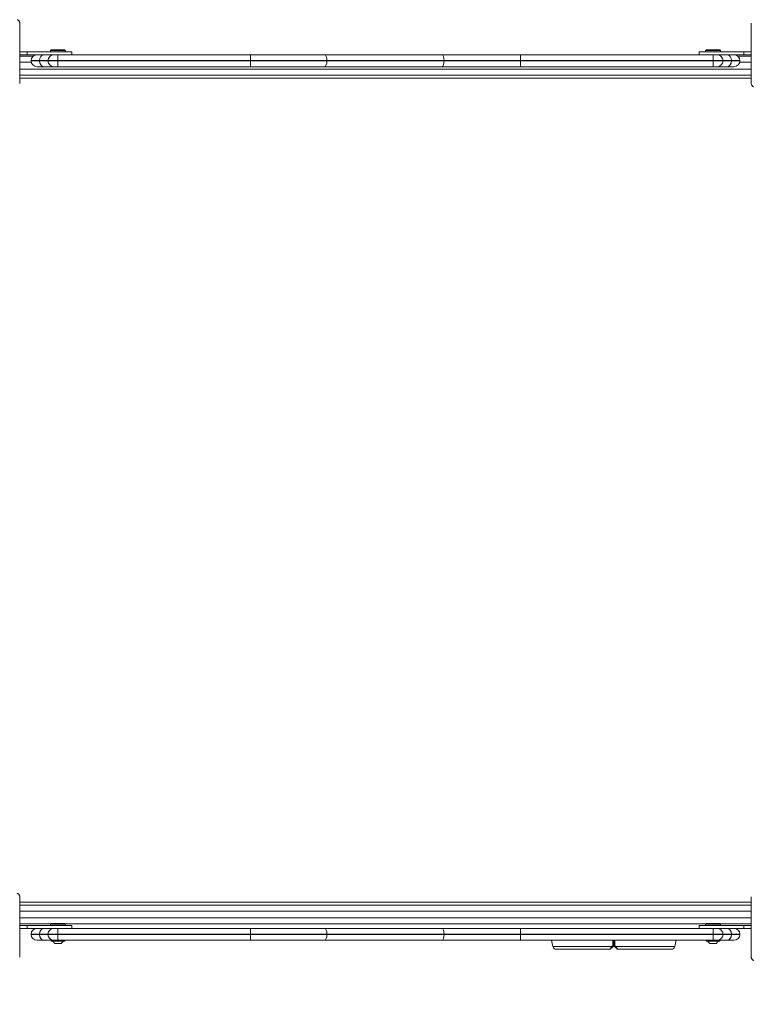
# Model space of a CAD drawing. Units: millimetres. Extents: x 24813 to 25704, y -1136 to -426.
# Drawn here: x 24977 to 25051, y -678 to -579 of the extents above; entities that cross this region are included whole.
import ezdxf

# ---------------------------------------------------------------- set-up
doc = ezdxf.new("R2010")
doc.units = ezdxf.units.MM
doc.header["$LTSCALE"] = 10
doc.layers.add('Widoczne (ISO)', color=7, linetype='Continuous', lineweight=50)
doc.layers.add('Widoczne wąskie (ISO)', color=7, linetype='Continuous', lineweight=35)
doc.styles.get("Standard").update_dxf_attribs({"font": 'tahoma.ttf'})
doc.dimstyles.new('Karol 25', dxfattribs={"dimtxt": 25, "dimasz": 25, "dimexe": 0.18, "dimexo": 0.0625, "dimgap": 0.09, "dimtad": 1, "dimdec": 0, "dimzin": 0, "dimdsep": 46, "dimtxsty": 'Standard', "dimcen": 0.09, "dimadec": 0, "dimazin": 0, "dimtfac": 1, "dimtdec": 0, "dimtofl": 0, "dimtmove": 0, "dimatfit": 3, "dimfxl": 0, "dimtolj": 1, "dimtzin": 0, "dimarcsym": 0})

# ---------------------------------------------------------------- blocks, each defined once
blk = doc.blocks.new('A$C4682419E')
at = {"layer": 'Widoczne (ISO)', "lineweight": 13}
for p, q in [((15.966, 247.988), (15.966, 247.87)), ((16.027, 248.061), (15.975, 248.009)), ((16.048, 248.07), (17.383, 248.07)), ((17.405, 248.061), (17.457, 248.009)), ((17.466, 247.988), (17.466, 247.87)), ((81.966, 247.988), (81.966, 247.87)), ((82.027, 248.061), (81.975, 248.009)), ((82.048, 248.07), (83.383, 248.07)), ((83.405, 248.061), (83.457, 248.009)), ((83.466, 247.988), (83.466, 247.87)), ((13.616, 247.87), (12.866, 247.87)), ((13.616, 247.57), (12.866, 247.57)), ((14.218, 247.42), (12.866, 247.42)), ((18.116, 247.87), (13.616, 247.87)), ((13.616, 247.57), (15.784, 247.57)), ((14.022, 246.96), (14.022, 246.98)), ((15.715, 246.96), (15.715, 246.98)), ((16.305, 247.57), (15.784, 247.57)), ((16.305, 247.57), (16.715, 247.57)), ((36.115, 247.57), (16.715, 247.57)), ((18.116, 247.57), (18.116, 247.87)), ((36.115, 247.57), (43.58, 247.57)), ((55.396, 247.57), (43.58, 247.57)), ((63.315, 247.57), (55.396, 247.57)), ((82.715, 247.57), (63.315, 247.57)), ((85.814, 247.87), (81.314, 247.87)), ((81.314, 247.57), (81.314, 247.87)), ((82.715, 247.57), (83.125, 247.57)), ((83.646, 247.57), (83.125, 247.57)), ((83.646, 247.57), (85.814, 247.57)), ((83.715, 246.96), (83.715, 246.98)), ((86.564, 247.42), (85.212, 247.42)), ((85.408, 246.96), (85.408, 246.98)), ((86.564, 247.87), (85.814, 247.87)), ((85.814, 247.57), (86.564, 247.57)), ((15.273, 246.37), (14.612, 246.37)), ((15.273, 246.37), (16.305, 246.37)), ((16.715, 246.37), (16.305, 246.37)), ((16.715, 246.37), (36.115, 246.37)), ((43.58, 246.37), (36.115, 246.37)), ((43.58, 246.37), (55.396, 246.37)), ((55.396, 246.37), (63.315, 246.37)), ((63.315, 246.37), (82.715, 246.37)), ((83.125, 246.37), (82.715, 246.37)), ((83.125, 246.37), (84.157, 246.37)), ((84.818, 246.37), (84.157, 246.37)), ((86.564, 245.52), (12.866, 245.52)), ((12.866, 161.92), (86.564, 161.92)), ((12.866, 160.02), (15.986, 160.02)), ((13.616, 159.87), (12.866, 159.87)), ((18.116, 159.87), (13.616, 159.87)), ((15.966, 159.988), (15.966, 159.87)), ((16.027, 160.061), (15.975, 160.009)), ((16.048, 160.07), (17.383, 160.07)), ((17.405, 160.061), (17.457, 160.009)), ((17.446, 160.02), (81.984, 160.02)), ((17.466, 159.988), (17.466, 159.87)), ((18.116, 159.57), (18.116, 159.87)), ((85.814, 159.87), (81.314, 159.87)), ((81.314, 159.57), (81.314, 159.87)), ((81.964, 159.988), (81.964, 159.87)), ((82.025, 160.061), (81.973, 160.009)), ((82.047, 160.07), (83.382, 160.07)), ((83.403, 160.061), (83.455, 160.009)), ((83.444, 160.02), (86.564, 160.02)), ((83.464, 159.988), (83.464, 159.87)), ((86.564, 159.87), (85.814, 159.87)), ((13.616, 159.57), (12.866, 159.57)), ((13.616, 159.57), (15.784, 159.57)), ((14.022, 158.96), (14.022, 158.98)), ((15.715, 158.96), (15.715, 158.98)), ((16.305, 159.57), (15.784, 159.57)), ((16.305, 159.57), (16.715, 159.57)), ((36.115, 159.57), (16.715, 159.57)), ((36.115, 159.57), (43.58, 159.57)), ((55.396, 159.57), (43.58, 159.57)), ((63.315, 159.57), (55.396, 159.57)), ((82.715, 159.57), (63.315, 159.57)), ((82.715, 159.57), (83.125, 159.57)), ((83.646, 159.57), (83.125, 159.57)), ((83.646, 159.57), (85.814, 159.57)), ((83.715, 158.96), (83.715, 158.98)), ((85.408, 158.96), (85.408, 158.98)), ((85.814, 159.57), (86.564, 159.57)), ((15.273, 158.37), (14.612, 158.37)), ((15.273, 158.37), (16.305, 158.37)), ((16.036, 158.37), (16.036, 158.3)), ((17.366, 158.27), (16.066, 158.27)), ((16.715, 158.37), (16.305, 158.37)), ((16.444, 158.04), (16.988, 158.04)), ((16.715, 158.37), (36.115, 158.37)), ((17.396, 158.37), (17.396, 158.3)), ((43.58, 158.37), (36.115, 158.37)), ((43.58, 158.37), (55.396, 158.37)), ((55.396, 158.37), (63.315, 158.37)), ((63.315, 158.37), (82.715, 158.37)), ((82.034, 158.37), (82.034, 158.3)), ((83.364, 158.27), (82.064, 158.27)), ((82.442, 158.04), (82.986, 158.04)), ((83.125, 158.37), (82.715, 158.37)), ((83.125, 158.37), (84.157, 158.37)), ((83.394, 158.37), (83.394, 158.3)), ((84.818, 158.37), (84.157, 158.37))]:
    blk.add_line(p, q, dxfattribs=at)
for centre, radius, start, end in [((15.996, 247.988), 0.03, 135, 180), ((16.048, 248.04), 0.03, 90, 135), ((17.383, 248.04), 0.03, 45, 90), ((17.436, 247.988), 0.03, 0, 45), ((81.996, 247.988), 0.03, 135, 180), ((82.048, 248.04), 0.03, 90, 135), ((83.383, 248.04), 0.03, 45, 90), ((83.436, 247.988), 0.03, 0, 45), ((14.612, 246.98), 0.59, 90, 180), ((16.305, 246.98), 0.59, 90, 180), ((83.125, 246.98), 0.59, 0, 90), ((84.818, 246.98), 0.59, 0, 90), ((14.612, 246.96), 0.59, 180, 270), ((16.305, 246.96), 0.59, 180, 270), ((83.125, 246.96), 0.59, 270, 0), ((84.818, 246.96), 0.59, 270, 0), ((15.996, 159.988), 0.03, 135, 180), ((16.048, 160.04), 0.03, 90, 135), ((17.383, 160.04), 0.03, 45, 90), ((17.436, 159.988), 0.03, 0, 45), ((81.994, 159.988), 0.03, 135, 180), ((82.047, 160.04), 0.03, 90, 135), ((83.382, 160.04), 0.03, 45, 90), ((83.434, 159.988), 0.03, 0, 45), ((14.612, 158.98), 0.59, 90, 180), ((14.612, 158.96), 0.59, 180, 270), ((16.305, 158.98), 0.59, 90, 180), ((16.305, 158.96), 0.59, 180, 270), ((83.125, 158.98), 0.59, 0, 90), ((83.125, 158.96), 0.59, 270, 0), ((84.818, 158.98), 0.59, 0, 90), ((84.818, 158.96), 0.59, 270, 0), ((16.066, 158.3), 0.03, 180, 270), ((16.716, 158.559), 0.599, 208.79258, 236.99651), ((16.444, 158.14), 0.1, 236.99651, 270), ((16.988, 158.14), 0.1, 270, 303.00349), ((16.716, 158.559), 0.599, 303.00349, 331.20742), ((17.366, 158.3), 0.03, 270, 0), ((75.315, 159.892), 9, 189.73569, 193.85877), ((66.917, 157.82), 0.35, 193.85877, 270), ((72.615, 157.861), 0.1, 315, 0), ((72.815, 157.861), 0.1, 180, 225), ((78.513, 157.82), 0.35, 270, 346.14123), ((70.115, 159.892), 9, 346.14123, 350.26431), ((82.064, 158.3), 0.03, 180, 270), ((82.714, 158.559), 0.599, 208.79258, 236.99651), ((82.442, 158.14), 0.1, 236.99651, 270), ((82.986, 158.14), 0.1, 270, 303.00349), ((82.714, 158.559), 0.599, 303.00349, 331.20742), ((83.364, 158.3), 0.03, 270, 0), ((72.324, 157.57), 0.1, 270, 315), ((73.106, 157.57), 0.1, 225, 270)]:
    blk.add_arc(centre, radius, start, end, dxfattribs=at)
for points, knots in [([(12.866, 250.761), (12.866, 250.792), (12.862, 250.822), (12.847, 250.881), (12.835, 250.909), (12.805, 250.963), (12.785, 250.989), (12.744, 251.032), (12.721, 251.049), (12.673, 251.079), (12.648, 251.091), (12.616, 251.102), (12.609, 251.104), (12.601, 251.106)], [0.4723099, 0.4723099, 0.4723099, 0.4723099, 0.5368266, 0.5368266, 0.6070628, 0.6070628, 0.6856262, 0.6856262, 0.7641895, 0.7641895, 0.8427528, 0.8427528, 0.8651264, 0.8651264, 0.8651264, 0.8651264]), ([(12.866, 244.679), (12.866, 244.719), (12.866, 244.943), (12.866, 245.453), (12.866, 245.61), (12.866, 246.052), (12.866, 246.361), (12.866, 246.903), (12.866, 247.121), (12.866, 247.521), (12.866, 247.702), (12.866, 248.056), (12.866, 248.229), (12.866, 248.587), (12.866, 248.771), (12.866, 249.167), (12.866, 249.375), (12.866, 249.83), (12.866, 250.059), (12.866, 250.511), (12.866, 250.683), (12.866, 250.751), (12.866, 250.757), (12.866, 250.761)], [1.638912, 1.638912, 1.638912, 1.638912, 2.239984, 2.239984, 2.462031, 2.462031, 2.806436, 2.806436, 3.021025, 3.021025, 3.193188, 3.193188, 3.360006, 3.360006, 3.546874, 3.546874, 3.782862, 3.782862, 4.110475, 4.110475, 4.583644, 4.583644, 4.644274, 4.644274, 4.644274, 4.644274]), ([(86.564, 250.761), (86.564, 250.721), (86.564, 250.497), (86.564, 249.987), (86.564, 249.83), (86.564, 249.388), (86.564, 249.079), (86.564, 248.537), (86.564, 248.319), (86.564, 247.919), (86.564, 247.738), (86.564, 247.384), (86.564, 247.211), (86.564, 246.853), (86.564, 246.669), (86.564, 246.273), (86.564, 246.065), (86.564, 245.61), (86.564, 245.381), (86.564, 244.929), (86.564, 244.757), (86.564, 244.689), (86.564, 244.683), (86.564, 244.679)], [1.638912, 1.638912, 1.638912, 1.638912, 2.239984, 2.239984, 2.462031, 2.462031, 2.806436, 2.806436, 3.021025, 3.021025, 3.193188, 3.193188, 3.360006, 3.360006, 3.546874, 3.546874, 3.782862, 3.782862, 4.110475, 4.110475, 4.583644, 4.583644, 4.644274, 4.644274, 4.644274, 4.644274]), ([(86.564, 244.679), (86.564, 244.648), (86.568, 244.618), (86.583, 244.559), (86.595, 244.531), (86.625, 244.477), (86.645, 244.451), (86.686, 244.408), (86.709, 244.391), (86.757, 244.361), (86.782, 244.349), (86.814, 244.338), (86.821, 244.336), (86.829, 244.334)], [0.4723099, 0.4723099, 0.4723099, 0.4723099, 0.5368266, 0.5368266, 0.6070628, 0.6070628, 0.6856262, 0.6856262, 0.7641895, 0.7641895, 0.8427528, 0.8427528, 0.8651264, 0.8651264, 0.8651264, 0.8651264]), ([(12.866, 162.761), (12.866, 162.792), (12.862, 162.822), (12.847, 162.881), (12.835, 162.909), (12.805, 162.963), (12.785, 162.989), (12.744, 163.032), (12.721, 163.049), (12.673, 163.079), (12.648, 163.091), (12.616, 163.102), (12.609, 163.104), (12.601, 163.106)], [0.4723099, 0.4723099, 0.4723099, 0.4723099, 0.5368266, 0.5368266, 0.6070628, 0.6070628, 0.6856262, 0.6856262, 0.7641895, 0.7641895, 0.8427528, 0.8427528, 0.8651264, 0.8651264, 0.8651264, 0.8651264]), ([(12.866, 156.679), (12.866, 156.719), (12.866, 156.943), (12.866, 157.453), (12.866, 157.61), (12.866, 158.052), (12.866, 158.361), (12.866, 158.903), (12.866, 159.121), (12.866, 159.521), (12.866, 159.702), (12.866, 160.056), (12.866, 160.229), (12.866, 160.587), (12.866, 160.771), (12.866, 161.167), (12.866, 161.375), (12.866, 161.83), (12.866, 162.059), (12.866, 162.511), (12.866, 162.683), (12.866, 162.751), (12.866, 162.757), (12.866, 162.761)], [1.638912, 1.638912, 1.638912, 1.638912, 2.239984, 2.239984, 2.462031, 2.462031, 2.806436, 2.806436, 3.021025, 3.021025, 3.193188, 3.193188, 3.360006, 3.360006, 3.546874, 3.546874, 3.782862, 3.782862, 4.110475, 4.110475, 4.583644, 4.583644, 4.644274, 4.644274, 4.644274, 4.644274]), ([(86.564, 162.761), (86.564, 162.721), (86.564, 162.497), (86.564, 161.987), (86.564, 161.83), (86.564, 161.388), (86.564, 161.079), (86.564, 160.537), (86.564, 160.319), (86.564, 159.919), (86.564, 159.738), (86.564, 159.384), (86.564, 159.211), (86.564, 158.853), (86.564, 158.669), (86.564, 158.273), (86.564, 158.065), (86.564, 157.61), (86.564, 157.381), (86.564, 156.929), (86.564, 156.757), (86.564, 156.689), (86.564, 156.683), (86.564, 156.679)], [1.638912, 1.638912, 1.638912, 1.638912, 2.239984, 2.239984, 2.462031, 2.462031, 2.806436, 2.806436, 3.021025, 3.021025, 3.193188, 3.193188, 3.360006, 3.360006, 3.546874, 3.546874, 3.782862, 3.782862, 4.110475, 4.110475, 4.583644, 4.583644, 4.644274, 4.644274, 4.644274, 4.644274]), ([(72.584, 157.689), (72.596, 157.701), (72.608, 157.713), (72.633, 157.738), (72.646, 157.751), (72.668, 157.773), (72.677, 157.782), (72.685, 157.79), (72.685, 157.79), (72.686, 157.791)], [0, 0, 0, 0, 0.050552, 0.050552, 0.1083257, 0.1083257, 0.1444342, 0.1444342, 0.14555, 0.14555, 0.14555, 0.14555]), ([(72.715, 157.861), (72.715, 157.864), (72.715, 157.868), (72.715, 157.904), (72.715, 157.937), (72.715, 157.991), (72.715, 158.012), (72.715, 158.046), (72.715, 158.059), (72.715, 158.098), (72.715, 158.125), (72.715, 158.193), (72.715, 158.235), (72.715, 158.308), (72.715, 158.339), (72.715, 158.37)], [0.1041926, 0.1041926, 0.1041926, 0.1041926, 0.1136776, 0.1136776, 0.2161475, 0.2161475, 0.2801912, 0.2801912, 0.3202185, 0.3202185, 0.4002731, 0.4002731, 0.5283605, 0.5283605, 0.6232768, 0.6232768, 0.6232768, 0.6232768]), ([(72.715, 158.37), (72.715, 158.338), (72.715, 158.307), (72.715, 158.241), (72.715, 158.208), (72.715, 158.153), (72.715, 158.132), (72.715, 158.098), (72.715, 158.085), (72.715, 158.046), (72.715, 158.02), (72.715, 157.952), (72.715, 157.911), (72.715, 157.867), (72.715, 157.864), (72.715, 157.861)], [0.0171602, 0.0171602, 0.0171602, 0.0171602, 0.1136761, 0.1136761, 0.2161447, 0.2161447, 0.2801875, 0.2801875, 0.3202143, 0.3202143, 0.4002679, 0.4002679, 0.5283536, 0.5283536, 0.536237, 0.536237, 0.536237, 0.536237]), ([(72.744, 157.791), (72.745, 157.79), (72.745, 157.79), (72.749, 157.786), (72.753, 157.782), (72.764, 157.771), (72.771, 157.764), (72.788, 157.746), (72.799, 157.736), (72.822, 157.713), (72.834, 157.701), (72.846, 157.689)], [0.1433185, 0.1433185, 0.1433185, 0.1433185, 0.1444342, 0.1444342, 0.1624885, 0.1624885, 0.1913753, 0.1913753, 0.2375943, 0.2375943, 0.2888684, 0.2888684, 0.2888684, 0.2888684]), ([(66.917, 157.47), (66.928, 157.47), (66.945, 157.47), (67.058, 157.47), (67.149, 157.47), (67.412, 157.47), (67.6, 157.47), (68.129, 157.47), (68.503, 157.47), (69.367, 157.47), (69.861, 157.47), (70.917, 157.47), (71.479, 157.47), (72.142, 157.47), (72.233, 157.47), (72.324, 157.47)], [3.141593, 3.141593, 3.141593, 3.141593, 3.307207, 3.307207, 3.485124, 3.485124, 3.702093, 3.702093, 3.995642, 3.995642, 4.296178, 4.296178, 4.596714, 4.596714, 4.644274, 4.644274, 4.644274, 4.644274]), ([(72.397, 157.502), (72.397, 157.502), (72.403, 157.508), (72.44, 157.545), (72.474, 157.579), (72.534, 157.639), (72.559, 157.664), (72.584, 157.689)], [0.4723099, 0.4723099, 0.4723099, 0.4723099, 0.5839604, 0.5839604, 0.7569856, 0.7569856, 0.8651264, 0.8651264, 0.8651264, 0.8651264]), ([(72.846, 157.689), (72.871, 157.664), (72.896, 157.639), (72.956, 157.579), (72.99, 157.545), (73.027, 157.508), (73.033, 157.502), (73.033, 157.502)], [0, 0, 0, 0, 0.1081408, 0.1081408, 0.2811661, 0.2811661, 0.3928166, 0.3928166, 0.3928166, 0.3928166]), ([(73.106, 157.47), (73.681, 157.47), (74.25, 157.47), (75.326, 157.47), (75.834, 157.47), (76.743, 157.47), (77.144, 157.47), (77.806, 157.47), (78.067, 157.47), (78.365, 157.47), (78.446, 157.47), (78.504, 157.47), (78.51, 157.47), (78.513, 157.47)], [1.638912, 1.638912, 1.638912, 1.638912, 1.939448, 1.939448, 2.239984, 2.239984, 2.54052, 2.54052, 2.841056, 2.841056, 3.046342, 3.046342, 3.141593, 3.141593, 3.141593, 3.141593]), ([(86.564, 156.679), (86.564, 156.648), (86.568, 156.618), (86.583, 156.559), (86.595, 156.531), (86.625, 156.477), (86.645, 156.451), (86.686, 156.408), (86.709, 156.391), (86.757, 156.361), (86.782, 156.349), (86.814, 156.338), (86.821, 156.336), (86.829, 156.334)], [0.4723099, 0.4723099, 0.4723099, 0.4723099, 0.5368266, 0.5368266, 0.6070628, 0.6070628, 0.6856262, 0.6856262, 0.7641895, 0.7641895, 0.8427528, 0.8427528, 0.8651264, 0.8651264, 0.8651264, 0.8651264])]:
    blk.add_open_spline(points, degree=3, knots=knots, dxfattribs=at)
at = {"layer": 'Widoczne wąskie (ISO)', "lineweight": 13}
for p, q in [((17.466, 247.988), (15.966, 247.988)), ((15.975, 248.009), (17.457, 248.009)), ((17.405, 248.061), (16.027, 248.061)), ((83.466, 247.988), (81.966, 247.988)), ((81.975, 248.009), (83.457, 248.009)), ((83.405, 248.061), (82.027, 248.061)), ((13.616, 247.57), (13.616, 247.87)), ((14.868, 246.98), (14.022, 246.98)), ((14.868, 246.98), (15.715, 246.98)), ((14.868, 246.96), (14.868, 246.98)), ((16.715, 246.98), (15.715, 246.98)), ((16.715, 247.57), (16.715, 246.98)), ((16.715, 246.98), (36.115, 246.98)), ((16.715, 246.96), (16.715, 246.98)), ((36.115, 247.57), (36.115, 246.98)), ((43.807, 246.98), (36.115, 246.98)), ((36.115, 246.96), (36.115, 246.98)), ((43.807, 246.98), (55.623, 246.98)), ((43.807, 246.96), (43.807, 246.98)), ((55.623, 246.98), (63.315, 246.98)), ((55.623, 246.96), (55.623, 246.98)), ((63.315, 247.57), (63.315, 246.98)), ((63.315, 246.98), (82.715, 246.98)), ((63.315, 246.96), (63.315, 246.98)), ((82.715, 247.57), (82.715, 246.98)), ((83.715, 246.98), (82.715, 246.98)), ((82.715, 246.96), (82.715, 246.98)), ((83.715, 246.98), (84.562, 246.98)), ((85.408, 246.98), (84.562, 246.98)), ((84.562, 246.96), (84.562, 246.98)), ((85.814, 247.87), (85.814, 247.57)), ((12.866, 246.82), (14.038, 246.82)), ((86.564, 246.12), (12.866, 246.12)), ((14.022, 246.96), (14.868, 246.96)), ((15.715, 246.96), (14.868, 246.96)), ((15.715, 246.96), (16.715, 246.96)), ((36.115, 246.96), (16.715, 246.96)), ((16.715, 246.96), (16.715, 246.37)), ((36.115, 246.96), (43.807, 246.96)), ((36.115, 246.96), (36.115, 246.37)), ((55.623, 246.96), (43.807, 246.96)), ((63.315, 246.96), (55.623, 246.96)), ((82.715, 246.96), (63.315, 246.96)), ((63.315, 246.96), (63.315, 246.37)), ((82.715, 246.96), (83.715, 246.96)), ((82.715, 246.96), (82.715, 246.37)), ((84.562, 246.96), (83.715, 246.96)), ((84.562, 246.96), (85.408, 246.96)), ((85.392, 246.82), (86.564, 246.82)), ((12.866, 245.22), (86.564, 245.22)), ((86.564, 162.22), (12.866, 162.22)), ((12.866, 161.32), (86.564, 161.32)), ((86.564, 160.62), (12.866, 160.62)), ((13.616, 159.57), (13.616, 159.87)), ((17.466, 159.988), (15.966, 159.988)), ((15.975, 160.009), (17.457, 160.009)), ((17.405, 160.061), (16.027, 160.061)), ((83.464, 159.988), (81.964, 159.988)), ((81.973, 160.009), (83.455, 160.009)), ((83.403, 160.061), (82.025, 160.061)), ((85.814, 159.87), (85.814, 159.57)), ((14.868, 158.98), (14.022, 158.98)), ((14.022, 158.96), (14.868, 158.96)), ((14.868, 158.98), (15.715, 158.98)), ((14.868, 158.96), (14.868, 158.98)), ((15.715, 158.96), (14.868, 158.96)), ((16.715, 158.98), (15.715, 158.98)), ((15.715, 158.96), (16.715, 158.96)), ((16.715, 159.57), (16.715, 158.98)), ((16.715, 158.98), (36.115, 158.98)), ((16.715, 158.96), (16.715, 158.98)), ((36.115, 158.96), (16.715, 158.96)), ((16.715, 158.96), (16.715, 158.37)), ((36.115, 159.57), (36.115, 158.98)), ((43.807, 158.98), (36.115, 158.98)), ((36.115, 158.96), (36.115, 158.98)), ((36.115, 158.96), (43.807, 158.96)), ((36.115, 158.96), (36.115, 158.37)), ((43.807, 158.98), (55.623, 158.98)), ((43.807, 158.96), (43.807, 158.98)), ((55.623, 158.96), (43.807, 158.96)), ((55.623, 158.98), (63.315, 158.98)), ((55.623, 158.96), (55.623, 158.98)), ((63.315, 158.96), (55.623, 158.96)), ((63.315, 159.57), (63.315, 158.98)), ((63.315, 158.98), (82.715, 158.98)), ((63.315, 158.96), (63.315, 158.98)), ((82.715, 158.96), (63.315, 158.96)), ((63.315, 158.96), (63.315, 158.37)), ((82.715, 159.57), (82.715, 158.98)), ((83.715, 158.98), (82.715, 158.98)), ((82.715, 158.96), (82.715, 158.98)), ((82.715, 158.96), (83.715, 158.96)), ((82.715, 158.96), (82.715, 158.37)), ((83.715, 158.98), (84.562, 158.98)), ((84.562, 158.96), (83.715, 158.96)), ((85.408, 158.98), (84.562, 158.98)), ((84.562, 158.96), (84.562, 158.98)), ((84.562, 158.96), (85.408, 158.96)), ((16.036, 158.3), (17.396, 158.3)), ((16.39, 158.056), (17.042, 158.056)), ((82.034, 158.3), (83.394, 158.3)), ((82.388, 158.056), (83.04, 158.056))]:
    blk.add_line(p, q, dxfattribs=at)
for centre, major_axis, ratio, start_param, end_param in [((15.273, 246.98), (0, 0.59), 0.685732, 0, 1.570796), ((43.58, 246.98), (0, 0.59), 0.384615, 4.712389, 6.283185), ((55.396, 246.98), (0, 0.59), 0.384615, 4.712389, 6.283185), ((84.157, 246.98), (0, 0.59), 0.685655, 4.712389, 6.283185), ((15.273, 246.96), (0, -0.59), 0.685732, 4.712389, 6.283185), ((43.58, 246.96), (0, -0.59), 0.384615, 0, 1.570796), ((55.396, 246.96), (0, -0.59), 0.384615, 0, 1.570796), ((84.157, 246.96), (0, -0.59), 0.685655, 0, 1.570796), ((15.273, 158.98), (0, 0.59), 0.685732, 0, 1.570796), ((15.273, 158.96), (0, -0.59), 0.685732, 4.712389, 6.283185), ((43.58, 158.98), (0, 0.59), 0.384615, 4.712389, 6.283185), ((43.58, 158.96), (0, -0.59), 0.384615, 0, 1.570796), ((55.396, 158.98), (0, 0.59), 0.384615, 4.712389, 6.283185), ((55.396, 158.96), (0, -0.59), 0.384615, 0, 1.570796), ((84.157, 158.98), (0, 0.59), 0.685655, 4.712389, 6.283185), ((84.157, 158.96), (0, -0.59), 0.685655, 0, 1.570796), ((72.514, 157.76), (0.0707, -0.0707), 0.183835, 4.87024, 6.283185), ((72.615, 157.861), (0.1, 0), 0.228155, 4.703832, 6.283185), ((72.615, 157.861), (0.0707, -0.0707), 0.16943, 4.868293, 6.283185), ((72.815, 157.861), (-0.1, 0), 0.228155, 0, 1.579354), ((72.815, 157.861), (-0.0707, -0.0707), 0.16943, 0, 1.414892), ((72.916, 157.76), (-0.0707, -0.0707), 0.183835, 0, 1.412945)]:
    blk.add_ellipse(centre, major_axis=major_axis, ratio=ratio, start_param=start_param, end_param=end_param, dxfattribs=at)
for points, knots in [([(66.577, 157.736), (66.577, 157.736), (66.673, 157.736), (67.072, 157.736), (67.678, 157.736), (68.719, 157.736), (70.33, 157.736), (71.804, 157.736), (72.512, 157.736)], [3.141593, 3.141593, 3.141593, 3.141593, 3.337942, 3.534292, 3.730641, 3.926991, 4.31969, 4.678127, 4.678127, 4.678127, 4.678127]), ([(72.512, 157.736), (72.487, 157.701), (72.462, 157.666), (72.401, 157.581), (72.367, 157.533), (72.331, 157.482), (72.325, 157.473), (72.326, 157.474)], [-0.8651264, -0.8651264, -0.8651264, -0.8651264, -0.7569856, -0.7569856, -0.5839604, -0.5839604, -0.4723099, -0.4723099, -0.4723099, -0.4723099]), ([(72.614, 157.839), (72.614, 157.838), (72.614, 157.838), (72.605, 157.829), (72.596, 157.821), (72.574, 157.799), (72.561, 157.785), (72.536, 157.76), (72.524, 157.748), (72.512, 157.736)], [-0.14555, -0.14555, -0.14555, -0.14555, -0.1444342, -0.1444342, -0.1083257, -0.1083257, -0.050552, -0.050552, 0, 0, 0, 0]), ([(72.614, 158.37), (72.614, 158.333), (72.614, 158.296), (72.614, 158.216), (72.614, 158.174), (72.614, 158.105), (72.614, 158.078), (72.614, 158.039), (72.614, 158.025), (72.614, 157.991), (72.614, 157.97), (72.614, 157.915), (72.614, 157.882), (72.614, 157.845), (72.614, 157.842), (72.614, 157.839)], [-0.640437, -0.640437, -0.640437, -0.640437, -0.5283605, -0.5283605, -0.4002731, -0.4002731, -0.3202185, -0.3202185, -0.2801912, -0.2801912, -0.2161475, -0.2161475, -0.1136776, -0.1136776, -0.1041926, -0.1041926, -0.1041926, -0.1041926]), ([(72.816, 157.839), (72.816, 157.841), (72.816, 157.844), (72.816, 157.888), (72.816, 157.931), (72.816, 157.999), (72.816, 158.025), (72.816, 158.065), (72.816, 158.078), (72.816, 158.113), (72.816, 158.134), (72.816, 158.189), (72.816, 158.223), (72.816, 158.294), (72.816, 158.332), (72.816, 158.37)], [-0.536237, -0.536237, -0.536237, -0.536237, -0.5283536, -0.5283536, -0.4002679, -0.4002679, -0.3202143, -0.3202143, -0.2801875, -0.2801875, -0.2161447, -0.2161447, -0.1136761, -0.1136761, 0, 0, 0, 0]), ([(72.918, 157.736), (72.906, 157.748), (72.894, 157.76), (72.871, 157.783), (72.86, 157.794), (72.843, 157.812), (72.836, 157.818), (72.825, 157.829), (72.821, 157.834), (72.816, 157.838), (72.816, 157.838), (72.816, 157.839)], [-0.2888684, -0.2888684, -0.2888684, -0.2888684, -0.2375943, -0.2375943, -0.1913753, -0.1913753, -0.1624885, -0.1624885, -0.1444342, -0.1444342, -0.1433185, -0.1433185, -0.1433185, -0.1433185]), ([(73.104, 157.474), (73.105, 157.473), (73.099, 157.482), (73.063, 157.533), (73.029, 157.581), (72.968, 157.666), (72.943, 157.701), (72.918, 157.736)], [-0.3928166, -0.3928166, -0.3928166, -0.3928166, -0.2811661, -0.2811661, -0.1081408, -0.1081408, 0, 0, 0, 0]), ([(72.918, 157.736), (73.626, 157.736), (75.1, 157.736), (76.711, 157.736), (77.752, 157.736), (78.358, 157.736), (78.757, 157.736), (78.853, 157.736), (78.853, 157.736)], [1.605059, 1.605059, 1.605059, 1.605059, 1.963495, 2.356194, 2.552544, 2.748894, 2.945243, 3.141593, 3.141593, 3.141593, 3.141593])]:
    blk.add_open_spline(points, degree=3, knots=knots, dxfattribs=at)
blk = doc.blocks.new('*D37')
at = {"color": 0, "lineweight": -2, "transparency": 16777216}
for p, q in [((24963.201, -1083.197), (24963.201, -1086.377)), ((25448.316, -1083.197), (25448.316, -1086.377)), ((24988.201, -1086.197), (25423.316, -1086.197))]:
    blk.add_line(p, q, dxfattribs=at)
at = {"color": 0, "lineweight": 13, "transparency": 16777216}
for points in [[(24988.201, -1082.03), (24988.201, -1090.364), (24963.201, -1086.197)], [(25423.316, -1082.03), (25423.316, -1090.364), (25448.316, -1086.197)]]:
    blk.add_solid(points, dxfattribs=at)
at = {"layer": 'Defpoints', "color": 0, "lineweight": 13, "transparency": 16777216}
for p in [(25448.316, -626.13), (24963.201, -670.665), (25448.316, -1086.197)]:
    blk.add_point(p, dxfattribs=at)
at = {"color": 0, "lineweight": 13, "transparency": 16777216, "insert": (25205.758, -1073.036), "char_height": 25, "attachment_point": 5}
blk.add_mtext('\\A1;485', dxfattribs=at)
blk = doc.blocks.new('*D39')
at = {"color": 0, "lineweight": -2, "transparency": 16777216}
for p, q in [((24813.201, -1129.303), (24813.201, -1132.483)), ((25598.339, -1129.303), (25598.339, -1132.483)), ((24838.201, -1132.303), (25573.339, -1132.303))]:
    blk.add_line(p, q, dxfattribs=at)
at = {"color": 0, "lineweight": 13, "transparency": 16777216}
for points in [[(24838.201, -1128.137), (24838.201, -1136.47), (24813.201, -1132.303)], [(25573.339, -1128.137), (25573.339, -1136.47), (25598.339, -1132.303)]]:
    blk.add_solid(points, dxfattribs=at)
at = {"layer": 'Defpoints', "color": 0, "lineweight": 13, "transparency": 16777216}
for p in [(24813.201, -626.665), (25598.339, -626.665), (25598.339, -1132.303)]:
    blk.add_point(p, dxfattribs=at)
at = {"color": 0, "lineweight": 13, "transparency": 16777216, "insert": (25205.77, -1119.142), "char_height": 25, "attachment_point": 5}
blk.add_mtext('\\A1;785', dxfattribs=at)

msp = doc.modelspace()

# ---------------------------------------------------------------- block references
at = {"color": 7, "lineweight": 13}
msp.add_blockref('A$C4682419E', (24963.986, -830.385), dxfattribs=at)

# ---------------------------------------------------------------- dimensions: what is measured, and where the dimension line sits
for base, p1, p2, picture, middle in [((25598.339, -1132.303), (24813.201, -626.665), (25598.339, -626.665), '*D39', (25205.77, -1119.142)), ((25448.316, -1086.197), (24963.201, -670.665), (25448.316, -626.13), '*D37', (25205.758, -1073.036))]:
    dim = msp.add_linear_dim(base=base, p1=p1, p2=p2, dimstyle='Karol 25', override={"dimtxt": 25, "dimasz": 25}, dxfattribs=at)
    dim.commit()
    dim.dimension.update_dxf_attribs({"geometry": picture, "text_midpoint": middle})

doc.saveas('drawing.dxf')
